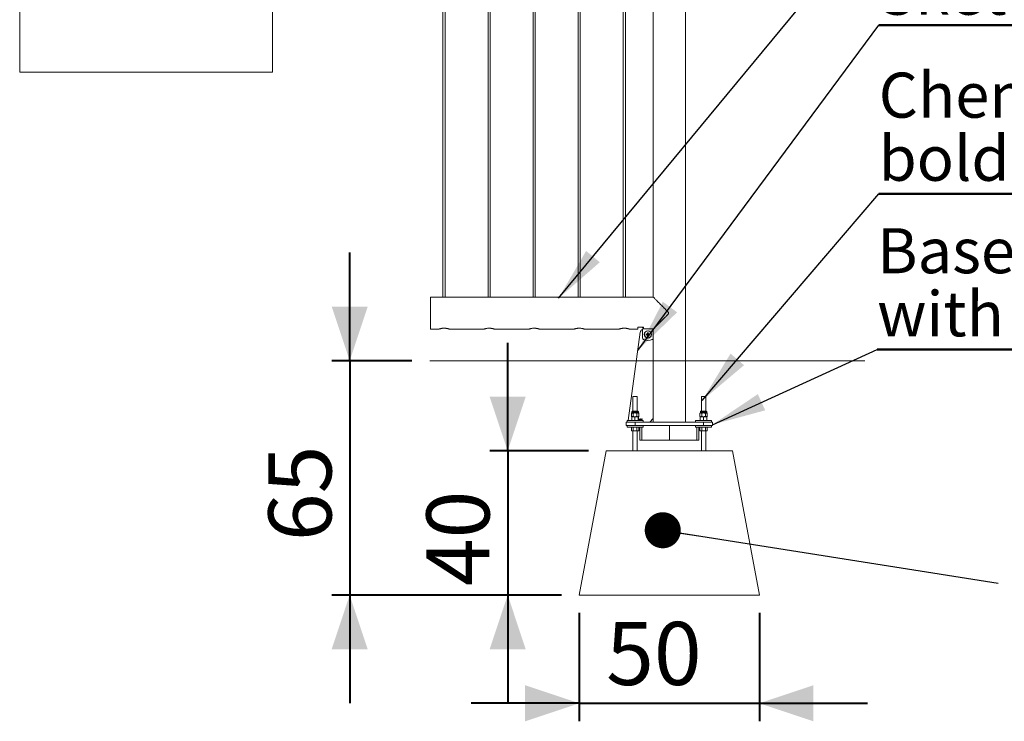
# Model space of a CAD drawing. Units: millimetres. Extents: x 0 to 21, y 0 to 29.7.
# Drawn here: x 11 to 16.5, y 5.8 to 9.7 of the extents above; entities that cross this region are included whole.
import ezdxf

# ---------------------------------------------------------------- set-up
doc = ezdxf.new("R2010")
doc.units = ezdxf.units.MM
doc.layers.add('LE_NORM', color=179, linetype='Continuous', lineweight=40)
doc.styles.add('SLDTEXTSTYLE0', font='TXT', dxfattribs={"width": 0.605})
doc.dimstyles.new('SLDDIMSTYLE2', dxfattribs={"dimtxt": 0.35, "dimasz": 0.3, "dimexe": 0, "dimexo": 0.0625, "dimgap": 0.0875, "dimtad": 1, "dimlfac": 50, "dimrnd": 1e-09, "dimzin": 12, "dimdsep": 46, "dimtxsty": 'SLDTEXTSTYLE0', "dimsah": 1, "dimcen": 0.09, "dimadec": 0, "dimazin": 3, "dimtfac": 1, "dimtmove": 0, "dimatfit": 0, "dimfxl": 0, "dimfrac": 2, "dimtolj": 1, "dimtzin": 12, "dimarcsym": 0})
doc.dimstyles.new('SLDDIMSTYLE3', dxfattribs={"dimtxt": 0, "dimasz": 0.3, "dimexe": 0, "dimexo": 0.0625, "dimgap": 0, "dimtad": 0, "dimtih": 1, "dimtoh": 1, "dimdec": 0, "dimrnd": 1e-09, "dimzin": 0, "dimdsep": 46, "dimtxsty": 'Standard', "dimsah": 1, "dimcen": 0.09, "dimadec": 0, "dimazin": 0, "dimtfac": 0.3, "dimtdec": 0, "dimtofl": 0, "dimtmove": 0, "dimatfit": 3, "dimfxl": 0, "dimfrac": 2, "dimtolj": 1, "dimtzin": 0, "dimarcsym": 0})
doc.dimstyles.new('SLDDIMSTYLE4', dxfattribs={"dimtxt": 0, "dimasz": 0.2, "dimexe": 0, "dimexo": 0.0625, "dimgap": 0, "dimtad": 0, "dimtih": 1, "dimtoh": 1, "dimdec": 0, "dimrnd": 1e-09, "dimzin": 0, "dimdsep": 46, "dimtxsty": 'Standard', "dimblk1": 'DOT', "dimblk2": 'DOT', "dimsah": 1, "dimcen": 0.09, "dimadec": 0, "dimazin": 0, "dimtfac": 0.2, "dimtdec": 0, "dimtofl": 0, "dimtmove": 0, "dimatfit": 3, "dimldrblk": 'DOT', "dimfxl": 0, "dimfrac": 2, "dimtolj": 1, "dimtzin": 0, "dimarcsym": 0})

# ---------------------------------------------------------------- blocks, each defined once
blk = doc.blocks.new('*D16')
at = {"layer": 'LE_NORM'}
for p, q in [((12.8288, 7.7741), (12.8288, 8.3741)), ((13.1743, 7.7741), (12.7298, 7.7741)), ((12.8288, 7.7741), (12.8288, 6.4741)), ((14.0035, 6.4741), (12.7298, 6.4741)), ((12.8288, 6.4741), (12.8288, 5.8741))]:
    blk.add_line(p, q, dxfattribs=at)
for points in [[(12.8288, 7.7741), (12.9288, 8.0741), (12.7288, 8.0741)], [(12.8288, 6.4741), (12.7288, 6.1741), (12.9288, 6.1741)]]:
    blk.add_solid(points, dxfattribs=at)
at = {"layer": 'LE_NORM', "insert": (12.3776, 6.7734, 0.0002), "char_height": 0.35, "attachment_point": 1, "rotation": 90, "style": 'SLDTEXTSTYLE0'}
blk.add_mtext('65', dxfattribs=at)
blk = doc.blocks.new('*D17')
at = {"layer": 'LE_NORM'}
for p, q in [((14.1025, 6.375), (14.1025, 5.775)), ((15.1025, 6.375), (15.1025, 5.775)), ((14.1025, 5.8741), (13.5025, 5.8741)), ((14.1025, 5.8741), (15.1025, 5.8741)), ((15.1025, 5.8741), (15.7025, 5.8741))]:
    blk.add_line(p, q, dxfattribs=at)
for points in [[(14.1025, 5.8741), (13.8025, 5.9741), (13.8025, 5.7741)], [(15.1025, 5.8741), (15.4025, 5.7741), (15.4025, 5.9741)]]:
    blk.add_solid(points, dxfattribs=at)
at = {"layer": 'LE_NORM', "insert": (14.2518, 6.3253, 0.0002), "char_height": 0.35, "attachment_point": 1, "style": 'SLDTEXTSTYLE0'}
blk.add_mtext('50', dxfattribs=at)
blk = doc.blocks.new('*D18')
at = {"layer": 'LE_NORM'}
for p, q in [((13.7056, 7.2741), (13.7056, 7.8741)), ((14.1535, 7.2741), (13.6066, 7.2741)), ((13.7056, 7.2741), (13.7056, 6.4741)), ((14.0035, 6.4741), (13.6066, 6.4741)), ((13.7056, 6.4741), (13.7056, 5.8741))]:
    blk.add_line(p, q, dxfattribs=at)
for points in [[(13.7056, 7.2741), (13.8056, 7.5741), (13.6056, 7.5741)], [(13.7056, 6.4741), (13.6056, 6.1741), (13.8056, 6.1741)]]:
    blk.add_solid(points, dxfattribs=at)
at = {"layer": 'LE_NORM', "insert": (13.2545, 6.5234, 0.0002), "char_height": 0.35, "attachment_point": 1, "rotation": 90, "style": 'SLDTEXTSTYLE0'}
blk.add_mtext('40', dxfattribs=at)
blk = doc.blocks.new('_DOT')
at = {"color": 0, "linetype": 'ByBlock', "lineweight": -2}
blk.add_line((-0.5, 0), (-1, 0), dxfattribs=at)
at = {"color": 0, "linetype": 'ByBlock', "const_width": 0.5}
blk.add_lwpolyline([(-0.25, 0, 1), (0.25, 0, 1)], format="xyb", close=True, dxfattribs=at)
blk = doc.blocks.new('SW_NOTE_13')
at = {"layer": 'LE_NORM', "color": 0}
for p, q in [((0, 0), (3.4457, 0)), ((3.4457, 0), (0, 0)), ((0, 0), (3.4457, 0)), ((3.4457, 0), (0, 0)), ((0, 0), (3.4457, 0)), ((3.4457, 0), (0, 0))]:
    blk.add_line(p, q, dxfattribs=at)
at = {"layer": 'LE_NORM', "color": 0, "char_height": 0.25, "attachment_point": 1, "style": 'SLDTEXTSTYLE0'}
for s, insert in [('Base plate 10mm, stainless', (0.0004, 0.6725)), ('with flat 40x8, stainless', (0.0004, 0.3225))]:
    blk.add_mtext(s, dxfattribs=dict(at, insert=insert))
blk = doc.blocks.new('SW_NOTE_14')
at = {"layer": 'LE_NORM', "color": 0}
for p, q in [((0, 0), (2.5678, 0)), ((2.5678, 0), (0, 0)), ((0, 0), (2.5678, 0)), ((2.5678, 0), (0, 0)), ((0, 0), (2.5678, 0)), ((2.5678, 0), (0, 0))]:
    blk.add_line(p, q, dxfattribs=at)
at = {"layer": 'LE_NORM', "color": 0, "char_height": 0.25, "attachment_point": 1, "style": 'SLDTEXTSTYLE0'}
for s, insert in [('Chemical foundation', (0.0002, 0.6723)), ('bold M12 (4x)', (0.0002, 0.3223))]:
    blk.add_mtext(s, dxfattribs=dict(at, insert=insert))
blk = doc.blocks.new('SW_NOTE_15')
at = {"layer": 'LE_NORM', "color": 0}
for p, q in [((0, 0), (3.5085, 0)), ((3.5085, 0), (0, 0)), ((0, 0), (3.5085, 0)), ((3.5085, 0), (0, 0)), ((0, 0), (3.5085, 0)), ((3.5085, 0), (0, 0))]:
    blk.add_line(p, q, dxfattribs=at)
at = {"layer": 'LE_NORM', "color": 0, "insert": (0.0002, 0.3081), "char_height": 0.25, "attachment_point": 1, "style": 'SLDTEXTSTYLE0'}
blk.add_mtext('Sketch plate 8mm, stainless', dxfattribs=at)

msp = doc.modelspace()

# ---------------------------------------------------------------- linework, layer by layer
at = {"color": 7, "linetype": 'Continuous', "lineweight": 15}
for p, q in [((14.69145, 7.43408), (14.69145, 15.77408)), ((13.34655, 15.59608), (13.34655, 8.12607)), ((13.35855, 8.12609), (13.35855, 15.59608)), ((13.59655, 15.59608), (13.59655, 8.12607)), ((13.60855, 8.12609), (13.60855, 15.59608)), ((13.84655, 15.59608), (13.84655, 8.12607)), ((13.85855, 8.12609), (13.85855, 15.59608)), ((14.09655, 15.59608), (14.09655, 8.12607)), ((14.10855, 8.12609), (14.10855, 15.59608)), ((14.34655, 15.59608), (14.34655, 8.12607)), ((14.35855, 8.12609), (14.35855, 15.59608)), ((14.51365, 15.59518), (14.51365, 8.12698)), ((13.33862, 8.12698), (13.27776, 8.12698)), ((13.58862, 8.12698), (13.36663, 8.12698)), ((13.83862, 8.12698), (13.61663, 8.12698)), ((14.08862, 8.12698), (13.86663, 8.12698)), ((14.33862, 8.12698), (14.11663, 8.12698)), ((14.51365, 8.12698), (14.36663, 8.12698)), ((13.27776, 7.94918), (13.32264, 7.94918)), ((13.35594, 7.9543), (13.3525, 7.9544)), ((13.38244, 7.94918), (13.57264, 7.94918)), ((13.60594, 7.9543), (13.6025, 7.9544)), ((13.63244, 7.94918), (13.82264, 7.94918)), ((13.85594, 7.9543), (13.8525, 7.9544)), ((13.88244, 7.94918), (14.07264, 7.94918)), ((14.10594, 7.9543), (14.1025, 7.9544)), ((14.13244, 7.94918), (14.32264, 7.94918)), ((14.35594, 7.9543), (14.3525, 7.9544)), ((14.44129, 7.93198), (14.37473, 7.44208)), ((14.38244, 7.94918), (14.42855, 7.94918)), ((14.42855, 7.94918), (14.42855, 7.95905)), ((14.43155, 7.96067), (14.45555, 7.96067)), ((14.45255, 7.96067), (14.45255, 7.95857)), ((14.45255, 7.95857), (14.45255, 7.95822)), ((14.45255, 7.95822), (14.45855, 7.95822)), ((14.45355, 7.95018), (14.45355, 7.90076)), ((14.51355, 7.95018), (14.45355, 7.95018)), ((14.45855, 7.95905), (14.45855, 7.95014)), ((14.48139, 7.92937), (14.48139, 7.92428)), ((14.48571, 7.92441), (14.48139, 7.92441)), ((14.48139, 7.92428), (14.48139, 7.92338)), ((14.48571, 7.92428), (14.48571, 7.92937)), ((14.48571, 7.92338), (14.48571, 7.92428)), ((14.51355, 7.90076), (14.51355, 7.95018)), ((14.51355, 7.95014), (14.5145, 7.95014)), ((14.51365, 7.95014), (14.51365, 7.94728)), ((14.51365, 7.45408), (14.51365, 7.94728)), ((14.47945, 7.92234), (14.47436, 7.92234)), ((14.47436, 7.91802), (14.47945, 7.91802)), ((14.47932, 7.92234), (14.47932, 7.91802)), ((14.48035, 7.92234), (14.47945, 7.92234)), ((14.47945, 7.91802), (14.48035, 7.91802)), ((14.48139, 7.91698), (14.48139, 7.91608)), ((14.48139, 7.91608), (14.48139, 7.91099)), ((14.48139, 7.91596), (14.48571, 7.91596)), ((14.48571, 7.91608), (14.48571, 7.91698)), ((14.48571, 7.91099), (14.48571, 7.91608)), ((14.48765, 7.92234), (14.48675, 7.92234)), ((14.48675, 7.91802), (14.48765, 7.91802)), ((14.49274, 7.92234), (14.48765, 7.92234)), ((14.48765, 7.91802), (14.49274, 7.91802)), ((14.48777, 7.91802), (14.48777, 7.92234)), ((14.40055, 7.57508), (14.40055, 7.49348)), ((14.40055, 7.57508), (14.42455, 7.57508)), ((14.42455, 7.49348), (14.42455, 7.57508)), ((14.78055, 7.57508), (14.78055, 7.49348)), ((14.78055, 7.57508), (14.80455, 7.57508)), ((14.80455, 7.49348), (14.80455, 7.57508)), ((14.39455, 7.49046), (14.39455, 7.48442)), ((14.39757, 7.49348), (14.42753, 7.49348)), ((14.43055, 7.48442), (14.43055, 7.49046)), ((14.77455, 7.49046), (14.77455, 7.48442)), ((14.77757, 7.49348), (14.80753, 7.49348)), ((14.81055, 7.48442), (14.81055, 7.49046)), ((14.36255, 7.41408), (14.36255, 7.43408)), ((14.36255, 7.43408), (14.41255, 7.43408)), ((14.36855, 7.44208), (14.36855, 7.43408)), ((14.36855, 7.44208), (14.45655, 7.44208)), ((14.39455, 7.48442), (14.39176, 7.48282)), ((14.39176, 7.46529), (14.39176, 7.48282)), ((14.39176, 7.46529), (14.39455, 7.46368)), ((14.394, 7.44328), (14.394, 7.46208)), ((14.4027, 7.44328), (14.394, 7.44328)), ((14.39696, 7.48442), (14.39455, 7.48442)), ((14.39455, 7.46368), (14.39696, 7.46368)), ((14.39457, 7.46368), (14.39455, 7.46368)), ((14.39455, 7.44328), (14.39455, 7.44208)), ((14.41255, 7.48442), (14.39696, 7.48442)), ((14.39696, 7.46368), (14.41255, 7.46368)), ((14.39696, 7.46368), (14.4027, 7.46368)), ((14.40215, 7.46529), (14.40215, 7.48282)), ((14.4027, 7.46368), (14.42067, 7.46368)), ((14.4114, 7.44328), (14.4027, 7.44328)), ((14.4114, 7.44328), (14.4114, 7.46208)), ((14.4114, 7.44328), (14.42067, 7.44328)), ((14.42813, 7.48442), (14.41255, 7.48442)), ((14.41255, 7.46368), (14.42813, 7.46368)), ((14.41255, 7.43408), (14.41255, 7.41408)), ((14.41255, 7.43408), (14.79255, 7.43408)), ((14.42067, 7.46368), (14.43052, 7.46368)), ((14.42067, 7.44328), (14.42995, 7.44328)), ((14.42294, 7.46529), (14.42294, 7.48282)), ((14.43055, 7.48442), (14.42813, 7.48442)), ((14.42813, 7.46368), (14.43055, 7.46368)), ((14.42995, 7.44328), (14.42995, 7.46208)), ((14.42995, 7.44328), (14.43052, 7.44328)), ((14.43052, 7.44328), (14.43109, 7.44328)), ((14.43333, 7.48282), (14.43055, 7.48442)), ((14.43055, 7.46368), (14.43333, 7.46529)), ((14.43055, 7.44208), (14.43055, 7.44328)), ((14.43109, 7.44328), (14.43109, 7.46208)), ((14.43333, 7.46529), (14.43333, 7.48282)), ((14.43539, 7.44839), (14.43539, 7.44921)), ((14.43684, 7.44394), (14.43684, 7.44948)), ((14.43757, 7.44394), (14.43684, 7.44394)), ((14.4371, 7.45103), (14.43757, 7.45103)), ((14.43757, 7.45103), (14.43757, 7.44394)), ((14.43912, 7.44648), (14.44161, 7.45103)), ((14.43912, 7.44566), (14.43912, 7.44648)), ((14.44157, 7.44566), (14.43912, 7.44566)), ((14.44157, 7.44965), (14.43983, 7.44648)), ((14.43983, 7.44648), (14.44157, 7.44648)), ((14.44157, 7.44648), (14.44157, 7.44965)), ((14.44157, 7.44394), (14.44157, 7.44566)), ((14.4423, 7.44394), (14.44157, 7.44394)), ((14.44161, 7.45103), (14.4423, 7.45103)), ((14.4423, 7.45103), (14.4423, 7.44648)), ((14.4423, 7.44648), (14.44312, 7.44648)), ((14.44312, 7.44566), (14.4423, 7.44566)), ((14.4423, 7.44566), (14.4423, 7.44394)), ((14.44312, 7.44648), (14.44312, 7.44566)), ((14.44384, 7.44585), (14.44457, 7.44594)), ((14.44466, 7.44921), (14.44393, 7.4493)), ((14.44521, 7.44729), (14.4453, 7.44812)), ((14.4453, 7.44812), (14.44541, 7.44811)), ((14.45193, 7.4493), (14.45121, 7.44921)), ((14.45655, 7.43408), (14.45655, 7.44208)), ((14.49365, 7.43408), (14.51365, 7.45408)), ((14.51365, 7.45408), (14.51365, 7.43408)), ((14.74855, 7.44208), (14.74855, 7.43408)), ((14.74855, 7.44208), (14.83655, 7.44208)), ((14.77455, 7.48442), (14.77176, 7.48282)), ((14.77176, 7.46529), (14.77176, 7.48282)), ((14.77176, 7.46529), (14.77455, 7.46368)), ((14.774, 7.44328), (14.774, 7.46208)), ((14.7827, 7.44328), (14.774, 7.44328)), ((14.77696, 7.48442), (14.77455, 7.48442)), ((14.77455, 7.46368), (14.77696, 7.46368)), ((14.77457, 7.46368), (14.77455, 7.46368)), ((14.77455, 7.44328), (14.77455, 7.44208)), ((14.79255, 7.48442), (14.77696, 7.48442)), ((14.77696, 7.46368), (14.79255, 7.46368)), ((14.77696, 7.46368), (14.7827, 7.46368)), ((14.78215, 7.46529), (14.78215, 7.48282)), ((14.7827, 7.46368), (14.80067, 7.46368)), ((14.7914, 7.44328), (14.7827, 7.44328)), ((14.7914, 7.44328), (14.7914, 7.46208)), ((14.7914, 7.44328), (14.80067, 7.44328)), ((14.80813, 7.48442), (14.79255, 7.48442)), ((14.79255, 7.46368), (14.80813, 7.46368)), ((14.79255, 7.41408), (14.79255, 7.43408)), ((14.79255, 7.43408), (14.84255, 7.43408)), ((14.80067, 7.46368), (14.81052, 7.46368)), ((14.80067, 7.44328), (14.80995, 7.44328)), ((14.80294, 7.46529), (14.80294, 7.48282)), ((14.81055, 7.48442), (14.80813, 7.48442)), ((14.80813, 7.46368), (14.81055, 7.46368)), ((14.80995, 7.44328), (14.80995, 7.46208)), ((14.80995, 7.44328), (14.81052, 7.44328)), ((14.81052, 7.44328), (14.81109, 7.44328)), ((14.81333, 7.48282), (14.81055, 7.48442)), ((14.81055, 7.46368), (14.81333, 7.46529)), ((14.81055, 7.44208), (14.81055, 7.44328)), ((14.81109, 7.44328), (14.81109, 7.46208)), ((14.81333, 7.46529), (14.81333, 7.48282)), ((14.83655, 7.43408), (14.83655, 7.44208)), ((14.84255, 7.43408), (14.84255, 7.41408)), ((14.41255, 7.41408), (14.36255, 7.41408)), ((14.36855, 7.41408), (14.36855, 7.40608)), ((14.36855, 7.40608), (14.45655, 7.40608)), ((14.39696, 7.40488), (14.39176, 7.40488)), ((14.39176, 7.40488), (14.39176, 7.38609)), ((14.39176, 7.38609), (14.39455, 7.38448)), ((14.39455, 7.40608), (14.39455, 7.40488)), ((14.39696, 7.38448), (14.39455, 7.38448)), ((14.40215, 7.40488), (14.39696, 7.40488)), ((14.41255, 7.38448), (14.39696, 7.38448)), ((14.40055, 7.38448), (14.40055, 7.27408)), ((14.41255, 7.40488), (14.40215, 7.40488)), ((14.40215, 7.40488), (14.40215, 7.38609)), ((14.41255, 7.41408), (14.79255, 7.41408)), ((14.42294, 7.40488), (14.41255, 7.40488)), ((14.42813, 7.38448), (14.41255, 7.38448)), ((14.42813, 7.40488), (14.42294, 7.40488)), ((14.42294, 7.40488), (14.42294, 7.38609)), ((14.42455, 7.27408), (14.42455, 7.38448)), ((14.43333, 7.40488), (14.42813, 7.40488)), ((14.43055, 7.38448), (14.42813, 7.38448)), ((14.43055, 7.40488), (14.43055, 7.40608)), ((14.43055, 7.38448), (14.43333, 7.38609)), ((14.43333, 7.40488), (14.43333, 7.38609)), ((14.43838, 7.40608), (14.43838, 7.33408)), ((14.44969, 7.33408), (14.44969, 7.40608)), ((14.45655, 7.40608), (14.45655, 7.41408)), ((14.60337, 7.33408), (14.60337, 7.41408)), ((14.74855, 7.41408), (14.74855, 7.40608)), ((14.74855, 7.40608), (14.83655, 7.40608)), ((14.7547, 7.33408), (14.7547, 7.40608)), ((14.76601, 7.40608), (14.76601, 7.33408)), ((14.77696, 7.40488), (14.77176, 7.40488)), ((14.77176, 7.40488), (14.77176, 7.38609)), ((14.77176, 7.38609), (14.77455, 7.38448)), ((14.77455, 7.40608), (14.77455, 7.40488)), ((14.77696, 7.38448), (14.77455, 7.38448)), ((14.78215, 7.40488), (14.77696, 7.40488)), ((14.79255, 7.38448), (14.77696, 7.38448)), ((14.78055, 7.38448), (14.78055, 7.27408)), ((14.79255, 7.40488), (14.78215, 7.40488)), ((14.78215, 7.40488), (14.78215, 7.38609)), ((14.84255, 7.41408), (14.79255, 7.41408)), ((14.80294, 7.40488), (14.79255, 7.40488)), ((14.80813, 7.38448), (14.79255, 7.38448)), ((14.80294, 7.40488), (14.80294, 7.38609)), ((14.80813, 7.40488), (14.80294, 7.40488)), ((14.80455, 7.27408), (14.80455, 7.38448)), ((14.81333, 7.40488), (14.80813, 7.40488)), ((14.81055, 7.38448), (14.80813, 7.38448)), ((14.81055, 7.40488), (14.81055, 7.40608)), ((14.81055, 7.38448), (14.81333, 7.38609)), ((14.81333, 7.40488), (14.81333, 7.38609)), ((14.83655, 7.40608), (14.83655, 7.41408)), ((14.43838, 7.33408), (14.44969, 7.33408)), ((14.44969, 7.33408), (14.60337, 7.33408)), ((14.60337, 7.33408), (14.7547, 7.33408)), ((14.76601, 7.33408), (14.7547, 7.33408)), ((14.10255, 6.47408), (14.25255, 7.27408)), ((14.25255, 7.27408), (14.95255, 7.27408)), ((15.10255, 6.47408), (14.95255, 7.27408)), ((14.10255, 6.47408), (15.10255, 6.47408))]:
    msp.add_line(p, q, dxfattribs=at)
at = {"color": 7, "linetype": 'Continuous', "lineweight": 0}
for p, q in [((10.99753, 9.37438), (10.99753, 14.69508)), ((12.40048, 9.37438), (12.40048, 14.69508)), ((10.99753, 9.37438), (12.40048, 9.37438)), ((13.27776, 8.12698), (13.27776, 7.94918))]:
    msp.add_line(p, q, dxfattribs=at)
at = {"color": 8, "linetype": 'Continuous', "lineweight": 15}
for p, q in [((14.45855, 7.95857), (14.45255, 7.95857)), ((14.39455, 7.49046), (14.43055, 7.49046)), ((14.77455, 7.49046), (14.81055, 7.49046))]:
    msp.add_line(p, q, dxfattribs=at)
at = {"color": 7, "linetype": 'Continuous', "lineweight": 15, "flags": 128}
msp.add_lwpolyline([(14.51365, 7.94728), (14.51361, 7.94767), (14.51355, 7.94791)], dxfattribs=at)
at = {"color": 7, "linetype": 'Continuous', "lineweight": 15}
for radius in [0.02, 0.01928]:
    msp.add_circle((14.48355, 7.92018), radius, dxfattribs=at)
for centre, radius, start, end in [((14.46111, 7.92928), 0.02, 112.22802, 172.26451), ((14.48355, 7.92018), 0.00463, 117.78415, 152.21585), ((14.48355, 7.92018), 0.00386, 124.01054, 145.97633), ((14.48355, 7.85889), 0.07051, 88.24459, 91.75541), ((14.48355, 7.92018), 0.00386, 55.98751, 124.01249), ((14.48355, 7.92018), 0.00463, 27.78415, 62.21585), ((14.48354, 7.92018), 0.00387, 34.03406, 55.9528), ((14.46355, 7.90076), 0.01, 180.0011, 244.23002), ((14.48355, 7.94218), 0.056, 244.22779, 295.77221), ((14.545, 7.92018), 0.07068, 178.24873, 181.75127), ((14.48355, 7.92018), 0.00463, 207.78415, 242.21585), ((14.48355, 7.92018), 0.00386, 145.99907, 214.00093), ((14.48355, 7.92018), 0.00386, 214.02367, 235.98946), ((14.48355, 7.92018), 0.00386, 235.98751, 304.01249), ((14.48355, 7.98148), 0.07051, 268.24459, 271.75541), ((14.48354, 7.92019), 0.00387, 304.0472, 325.96594), ((14.48355, 7.92018), 0.00463, 297.78415, 332.21585), ((14.48355, 7.92018), 0.00386, 325.97594, 34.02406), ((14.42209, 7.92018), 0.07068, 358.24873, 1.75127), ((14.50355, 7.90076), 0.01, 295.76741, 0.00582), ((14.39757, 7.49046), 0.00302, 89.99427, 179.99669), ((14.42753, 7.49046), 0.00302, 0.00331, 90.00573), ((14.77757, 7.49046), 0.00302, 90.00971, 179.98124), ((14.80753, 7.49046), 0.00302, 0.01876, 89.99029)]:
    msp.add_arc(centre, radius, start, end, dxfattribs=at)
for points, knots in [([(13.33862, 8.12696), (13.33859, 8.12696), (13.3381, 8.12704), (13.34106, 8.12658), (13.34248, 8.12643), (13.34672, 8.12601), (13.35088, 8.12584), (13.35553, 8.12587), (13.3595, 8.12609), (13.36348, 8.12654), (13.36458, 8.12666), (13.36693, 8.12703), (13.36663, 8.12698), (13.36663, 8.12698)], [0, 0, 0, 0, 0.0032183, 0.0487813, 0.1443181, 0.2804817, 0.4414331, 0.6071922, 0.7602424, 0.885866, 0.9693238, 0.999267, 1, 1, 1, 1]), ([(13.58862, 8.12696), (13.58859, 8.12696), (13.5881, 8.12704), (13.59106, 8.12658), (13.59248, 8.12643), (13.59672, 8.12601), (13.60088, 8.12584), (13.60553, 8.12587), (13.6095, 8.12609), (13.61348, 8.12654), (13.61458, 8.12666), (13.61693, 8.12703), (13.61663, 8.12698), (13.61663, 8.12698)], [0, 0, 0, 0, 0.0032183, 0.0487813, 0.1443181, 0.2804817, 0.4414331, 0.6071922, 0.7602424, 0.885866, 0.9693238, 0.999267, 1, 1, 1, 1]), ([(13.83862, 8.12696), (13.83859, 8.12696), (13.8381, 8.12704), (13.84106, 8.12658), (13.84248, 8.12643), (13.84672, 8.12601), (13.85088, 8.12584), (13.85553, 8.12587), (13.8595, 8.12609), (13.86348, 8.12654), (13.86458, 8.12666), (13.86693, 8.12703), (13.86663, 8.12698), (13.86663, 8.12698)], [0, 0, 0, 0, 0.0032183, 0.0487813, 0.1443181, 0.2804817, 0.4414331, 0.6071922, 0.7602424, 0.885866, 0.9693238, 0.999267, 1, 1, 1, 1]), ([(14.08862, 8.12696), (14.08859, 8.12696), (14.0881, 8.12704), (14.09106, 8.12658), (14.09248, 8.12643), (14.09672, 8.12601), (14.10088, 8.12584), (14.10553, 8.12587), (14.1095, 8.12609), (14.11348, 8.12654), (14.11458, 8.12666), (14.11693, 8.12703), (14.11663, 8.12698), (14.11663, 8.12698)], [0, 0, 0, 0, 0.0032183, 0.0487813, 0.1443181, 0.2804817, 0.4414331, 0.6071922, 0.7602424, 0.885866, 0.9693238, 0.999267, 1, 1, 1, 1]), ([(14.33862, 8.12696), (14.33859, 8.12696), (14.3381, 8.12704), (14.34106, 8.12658), (14.34248, 8.12643), (14.34672, 8.12601), (14.35088, 8.12584), (14.35553, 8.12587), (14.3595, 8.12609), (14.36348, 8.12654), (14.36458, 8.12666), (14.36693, 8.12703), (14.36663, 8.12698), (14.36663, 8.12698)], [0, 0, 0, 0, 0.0032183, 0.0487813, 0.1443181, 0.2804817, 0.4414331, 0.6071922, 0.7602424, 0.885866, 0.9693238, 0.999267, 1, 1, 1, 1]), ([(14.5145, 7.95014), (14.5147, 7.95034), (14.51572, 7.95136), (14.51794, 7.95359), (14.52208, 7.95772), (14.52798, 7.96364), (14.53462, 7.97029), (14.54121, 7.97689), (14.54738, 7.98308), (14.55392, 7.98964), (14.56098, 7.99673), (14.56848, 8.00427), (14.57719, 8.01307), (14.58538, 8.02141), (14.5917, 8.02801), (14.59523, 8.03205), (14.59714, 8.03451), (14.59816, 8.0366), (14.59842, 8.0383), (14.59785, 8.04066), (14.59478, 8.0448), (14.58965, 8.05031), (14.58234, 8.05787), (14.57413, 8.06619), (14.56509, 8.0753), (14.55619, 8.08424), (14.54701, 8.09346), (14.53926, 8.10123), (14.53297, 8.10754), (14.52801, 8.1125), (14.52303, 8.11748), (14.51861, 8.12192), (14.51564, 8.12489), (14.51424, 8.12629), (14.51373, 8.1268), (14.51371, 8.12682)], [0, 0, 0, 0, 0.0033964, 0.0177594, 0.0385119, 0.0750468, 0.1201892, 0.1535713, 0.1892423, 0.227342, 0.2670228, 0.3117448, 0.3576842, 0.4186525, 0.4549104, 0.4696262, 0.4844473, 0.4928931, 0.4977543, 0.5051898, 0.5219934, 0.5598692, 0.5977763, 0.6507397, 0.7030293, 0.7549915, 0.8052816, 0.8624465, 0.8893311, 0.9144616, 0.948305, 0.9756769, 0.9912046, 0.9997329, 1, 1, 1, 1]), ([(13.32264, 7.94922), (13.32265, 7.94922), (13.32292, 7.94931), (13.3237, 7.94957), (13.32523, 7.95006), (13.32746, 7.95073), (13.33039, 7.95153), (13.33396, 7.95239), (13.33815, 7.95321), (13.34272, 7.95386), (13.34759, 7.95431), (13.35086, 7.95437), (13.35255, 7.9544)], [0, 0, 0, 0, 0.0002647, 0.0285675, 0.0808382, 0.1580971, 0.2578106, 0.379699, 0.5197642, 0.677792, 0.8341718, 1, 1, 1, 1]), ([(13.35255, 7.9544), (13.35415, 7.95437), (13.35736, 7.95432), (13.36203, 7.9539), (13.36647, 7.95328), (13.37052, 7.95252), (13.37421, 7.95166), (13.37716, 7.95087), (13.37996, 7.95002), (13.38082, 7.94976), (13.38271, 7.94913), (13.38244, 7.94922), (13.38244, 7.94922)], [0, 0, 0, 0, 0.157552, 0.3156172, 0.4610211, 0.5986189, 0.7219985, 0.8292121, 0.9130437, 0.9720479, 0.9996365, 1, 1, 1, 1]), ([(13.57264, 7.94922), (13.57265, 7.94922), (13.57292, 7.94931), (13.5737, 7.94957), (13.57523, 7.95006), (13.57746, 7.95073), (13.58039, 7.95153), (13.58396, 7.95239), (13.58815, 7.95321), (13.59272, 7.95386), (13.59759, 7.95431), (13.60086, 7.95437), (13.60255, 7.9544)], [0, 0, 0, 0, 0.0002647, 0.0285675, 0.0808382, 0.1580971, 0.2578106, 0.379699, 0.5197642, 0.677792, 0.8341718, 1, 1, 1, 1]), ([(13.60255, 7.9544), (13.60415, 7.95437), (13.60736, 7.95432), (13.61203, 7.9539), (13.61647, 7.95328), (13.62052, 7.95252), (13.62421, 7.95166), (13.62716, 7.95087), (13.62996, 7.95002), (13.63082, 7.94976), (13.63271, 7.94913), (13.63244, 7.94922), (13.63244, 7.94922)], [0, 0, 0, 0, 0.157552, 0.3156172, 0.4610211, 0.5986189, 0.7219985, 0.8292121, 0.9130437, 0.9720479, 0.9996365, 1, 1, 1, 1]), ([(13.82264, 7.94922), (13.82265, 7.94922), (13.82292, 7.94931), (13.8237, 7.94957), (13.82523, 7.95006), (13.82746, 7.95073), (13.83039, 7.95153), (13.83396, 7.95239), (13.83815, 7.95321), (13.84272, 7.95386), (13.84759, 7.95431), (13.85086, 7.95437), (13.85255, 7.9544)], [0, 0, 0, 0, 0.0002647, 0.0285675, 0.0808382, 0.1580971, 0.2578106, 0.379699, 0.5197642, 0.677792, 0.8341718, 1, 1, 1, 1]), ([(13.85255, 7.9544), (13.85415, 7.95437), (13.85736, 7.95432), (13.86203, 7.9539), (13.86647, 7.95328), (13.87052, 7.95252), (13.87421, 7.95166), (13.87716, 7.95087), (13.87996, 7.95002), (13.88082, 7.94976), (13.88271, 7.94913), (13.88244, 7.94922), (13.88244, 7.94922)], [0, 0, 0, 0, 0.157552, 0.3156172, 0.4610211, 0.5986189, 0.7219985, 0.8292121, 0.9130437, 0.9720479, 0.9996365, 1, 1, 1, 1]), ([(14.07264, 7.94922), (14.07265, 7.94922), (14.07292, 7.94931), (14.0737, 7.94957), (14.07523, 7.95006), (14.07746, 7.95073), (14.08039, 7.95153), (14.08396, 7.95239), (14.08815, 7.95321), (14.09272, 7.95386), (14.09759, 7.95431), (14.10086, 7.95437), (14.10255, 7.9544)], [0, 0, 0, 0, 0.0002647, 0.0285675, 0.0808382, 0.1580971, 0.2578106, 0.379699, 0.5197642, 0.677792, 0.8341718, 1, 1, 1, 1]), ([(14.10255, 7.9544), (14.10415, 7.95437), (14.10736, 7.95432), (14.11203, 7.9539), (14.11647, 7.95328), (14.12052, 7.95252), (14.12421, 7.95166), (14.12716, 7.95087), (14.12996, 7.95002), (14.13082, 7.94976), (14.13271, 7.94913), (14.13244, 7.94922), (14.13244, 7.94922)], [0, 0, 0, 0, 0.157552, 0.3156172, 0.4610211, 0.5986189, 0.7219985, 0.8292121, 0.9130437, 0.9720479, 0.9996365, 1, 1, 1, 1]), ([(14.32264, 7.94922), (14.32265, 7.94922), (14.32292, 7.94931), (14.3237, 7.94957), (14.32523, 7.95006), (14.32746, 7.95073), (14.33039, 7.95153), (14.33396, 7.95239), (14.33815, 7.95321), (14.34272, 7.95386), (14.34759, 7.95431), (14.35086, 7.95437), (14.35255, 7.9544)], [0, 0, 0, 0, 0.0002647, 0.0285675, 0.0808382, 0.1580971, 0.2578106, 0.379699, 0.5197642, 0.677792, 0.8341718, 1, 1, 1, 1]), ([(14.35255, 7.9544), (14.35415, 7.95437), (14.35736, 7.95432), (14.36203, 7.9539), (14.36647, 7.95328), (14.37052, 7.95252), (14.37421, 7.95166), (14.37716, 7.95087), (14.37996, 7.95002), (14.38082, 7.94976), (14.38271, 7.94913), (14.38244, 7.94922), (14.38244, 7.94922)], [0, 0, 0, 0, 0.157552, 0.3156172, 0.4610211, 0.5986189, 0.7219985, 0.8292121, 0.9130437, 0.9720479, 0.9996365, 1, 1, 1, 1]), ([(14.42855, 7.95905), (14.42858, 7.9592), (14.42865, 7.95961), (14.42924, 7.96012), (14.43007, 7.96049), (14.43089, 7.96065), (14.43138, 7.96066), (14.43155, 7.96067)], [0, 0, 0, 0, 0.1251727, 0.3323447, 0.5938048, 0.8682225, 1, 1, 1, 1]), ([(14.45555, 7.96067), (14.45585, 7.96065), (14.45642, 7.96062), (14.45723, 7.9604), (14.45789, 7.96007), (14.45841, 7.95964), (14.4585, 7.95923), (14.45855, 7.95905)], [0, 0, 0, 0, 0.2454684, 0.4697989, 0.6705363, 0.8497095, 1, 1, 1, 1]), ([(14.39696, 7.48442), (14.39683, 7.48442), (14.39589, 7.48441), (14.39406, 7.48403), (14.39255, 7.48323), (14.39176, 7.48282)], [0, 0, 0, 0, 0.06732069, 0.51604219, 1, 1, 1, 1]), ([(14.39696, 7.46368), (14.39683, 7.46369), (14.39589, 7.4637), (14.39406, 7.46408), (14.39255, 7.46488), (14.39176, 7.46529)], [0, 0, 0, 0, 0.0673207, 0.5160422, 1, 1, 1, 1]), ([(14.394, 7.46208), (14.39473, 7.46232), (14.39754, 7.46325), (14.40051, 7.4635), (14.4027, 7.46368)], [0, 0, 0, 0, 0.2595417, 1, 1, 1, 1]), ([(14.394, 7.46208), (14.39405, 7.46248), (14.39412, 7.46307), (14.39447, 7.46354), (14.39457, 7.46368)], [0, 0, 0, 0, 0.6938319, 1, 1, 1, 1]), ([(14.40215, 7.48282), (14.40132, 7.48326), (14.3997, 7.48414), (14.39786, 7.48433), (14.39696, 7.48442)], [0, 0, 0, 0, 0.510346, 1, 1, 1, 1]), ([(14.40215, 7.46529), (14.40132, 7.46484), (14.3997, 7.46396), (14.39786, 7.46378), (14.39696, 7.46368)], [0, 0, 0, 0, 0.510346, 1, 1, 1, 1]), ([(14.41255, 7.48442), (14.4116, 7.4844), (14.40808, 7.48431), (14.40466, 7.48345), (14.40215, 7.48282)], [0, 0, 0, 0, 0.2686333, 1, 1, 1, 1]), ([(14.41255, 7.46368), (14.4116, 7.46371), (14.40808, 7.4638), (14.40466, 7.46466), (14.40215, 7.46529)], [0, 0, 0, 0, 0.2686333, 1, 1, 1, 1]), ([(14.4027, 7.46368), (14.40349, 7.46366), (14.40646, 7.46357), (14.40931, 7.46271), (14.4114, 7.46208)], [0, 0, 0, 0, 0.2671771, 1, 1, 1, 1]), ([(14.42067, 7.46368), (14.42045, 7.46368), (14.41879, 7.46367), (14.41564, 7.46331), (14.41282, 7.46249), (14.4114, 7.46208)], [0, 0, 0, 0, 0.0698448, 0.5294448, 1, 1, 1, 1]), ([(14.42294, 7.48282), (14.42207, 7.48306), (14.41868, 7.484), (14.41516, 7.48424), (14.41255, 7.48442)], [0, 0, 0, 0, 0.25753851, 1, 1, 1, 1]), ([(14.42294, 7.46529), (14.42207, 7.46505), (14.41868, 7.46411), (14.41516, 7.46386), (14.41255, 7.46368)], [0, 0, 0, 0, 0.2575385, 1, 1, 1, 1]), ([(14.42995, 7.46208), (14.42844, 7.46253), (14.42542, 7.46343), (14.42226, 7.4636), (14.42067, 7.46368)], [0, 0, 0, 0, 0.4968154, 1, 1, 1, 1]), ([(14.42813, 7.48442), (14.42801, 7.48442), (14.42707, 7.48441), (14.42524, 7.48403), (14.42372, 7.48323), (14.42294, 7.48282)], [0, 0, 0, 0, 0.067234, 0.5160414, 1, 1, 1, 1]), ([(14.42813, 7.46368), (14.42801, 7.46369), (14.42707, 7.4637), (14.42524, 7.46408), (14.42372, 7.46488), (14.42294, 7.46529)], [0, 0, 0, 0, 0.06723398, 0.5160414, 1, 1, 1, 1]), ([(14.43333, 7.48282), (14.4325, 7.48326), (14.43087, 7.48414), (14.42903, 7.48433), (14.42813, 7.48442)], [0, 0, 0, 0, 0.5103022, 1, 1, 1, 1]), ([(14.43333, 7.46529), (14.4325, 7.46484), (14.43087, 7.46396), (14.42903, 7.46378), (14.42813, 7.46368)], [0, 0, 0, 0, 0.5103022, 1, 1, 1, 1]), ([(14.43052, 7.46368), (14.43051, 7.46368), (14.43031, 7.46364), (14.43016, 7.46293), (14.43003, 7.46242), (14.42995, 7.46208)], [0, 0, 0, 0, 0.0240947, 0.3383552, 1, 1, 1, 1]), ([(14.43109, 7.46208), (14.43104, 7.46248), (14.43097, 7.46307), (14.43062, 7.46354), (14.43052, 7.46368)], [0, 0, 0, 0, 0.6939375, 1, 1, 1, 1]), ([(14.43232, 7.4503), (14.43218, 7.45027), (14.4319, 7.45022), (14.43152, 7.44978), (14.43121, 7.44884), (14.43121, 7.448), (14.43121, 7.44744)], [0, 0, 0, 0, 0.1239736, 0.2489398, 0.4982733, 1, 1, 1, 1]), ([(14.43121, 7.44744), (14.43121, 7.44687), (14.43121, 7.44602), (14.43153, 7.44507), (14.43193, 7.44464), (14.43222, 7.4446), (14.43236, 7.44457)], [0, 0, 0, 0, 0.5018035, 0.7509567, 0.8758696, 1, 1, 1, 1]), ([(14.43348, 7.44744), (14.43348, 7.44801), (14.43347, 7.44886), (14.43316, 7.44981), (14.43274, 7.45024), (14.43246, 7.45028), (14.43232, 7.4503)], [0, 0, 0, 0, 0.5018063, 0.7508889, 0.8758028, 1, 1, 1, 1]), ([(14.43421, 7.44743), (14.43418, 7.44668), (14.43415, 7.44555), (14.43355, 7.44433), (14.4329, 7.44389), (14.43253, 7.44386), (14.43234, 7.44385)], [0, 0, 0, 0, 0.5008247, 0.7499922, 0.8749025, 1, 1, 1, 1]), ([(14.43235, 7.45103), (14.43249, 7.45102), (14.43278, 7.451), (14.43326, 7.45077), (14.43349, 7.45047), (14.43364, 7.45029)], [0, 0, 0, 0, 0.2807384, 0.5609958, 1, 1, 1, 1]), ([(14.43236, 7.44457), (14.4325, 7.4446), (14.43278, 7.44465), (14.43317, 7.44509), (14.43347, 7.44603), (14.43348, 7.44687), (14.43348, 7.44744)], [0, 0, 0, 0, 0.1240259, 0.2489502, 0.4982904, 1, 1, 1, 1]), ([(14.43364, 7.45029), (14.43384, 7.44978), (14.4342, 7.44886), (14.4342, 7.44787), (14.43421, 7.44743)], [0, 0, 0, 0, 0.5583216, 1, 1, 1, 1]), ([(14.43539, 7.44921), (14.43579, 7.44948), (14.4365, 7.44996), (14.43691, 7.4507), (14.4371, 7.45103)], [0, 0, 0, 0, 0.5602759, 1, 1, 1, 1]), ([(14.43684, 7.44948), (14.4366, 7.44924), (14.43616, 7.44881), (14.43563, 7.44852), (14.43539, 7.44839)], [0, 0, 0, 0, 0.5597374, 1, 1, 1, 1]), ([(14.44566, 7.44385), (14.44538, 7.44388), (14.44482, 7.44396), (14.44406, 7.4447), (14.44393, 7.44541), (14.44384, 7.44585)], [0, 0, 0, 0, 0.2799837, 0.5605238, 1, 1, 1, 1]), ([(14.44393, 7.4493), (14.44398, 7.44955), (14.44409, 7.45004), (14.4445, 7.45062), (14.44506, 7.45097), (14.44545, 7.45101), (14.44565, 7.45103)], [0, 0, 0, 0, 0.2806956, 0.5601117, 0.7798761, 1, 1, 1, 1]), ([(14.44457, 7.44594), (14.44464, 7.44558), (14.44475, 7.44508), (14.44524, 7.44462), (14.44553, 7.44459), (14.44567, 7.44457)], [0, 0, 0, 0, 0.5595686, 0.7798276, 1, 1, 1, 1]), ([(14.44567, 7.4503), (14.44551, 7.45028), (14.44521, 7.45024), (14.44479, 7.44984), (14.44471, 7.44945), (14.44466, 7.44921)], [0, 0, 0, 0, 0.2800782, 0.559987, 1, 1, 1, 1]), ([(14.44571, 7.44739), (14.44561, 7.44738), (14.44544, 7.44737), (14.44528, 7.44732), (14.44521, 7.44729)], [0, 0, 0, 0, 0.5599061, 1, 1, 1, 1]), ([(14.44541, 7.44811), (14.44558, 7.44812), (14.44592, 7.44815), (14.44632, 7.44845), (14.44654, 7.44884), (14.44656, 7.44911), (14.44657, 7.44925)], [0, 0, 0, 0, 0.280057, 0.5592581, 0.779318, 1, 1, 1, 1]), ([(14.44565, 7.45103), (14.4459, 7.45099), (14.44642, 7.45092), (14.44696, 7.45041), (14.44726, 7.44981), (14.44728, 7.44941), (14.4473, 7.44921)], [0, 0, 0, 0, 0.2790085, 0.5587285, 0.7791653, 1, 1, 1, 1]), ([(14.44757, 7.44605), (14.44755, 7.44574), (14.4475, 7.44513), (14.44702, 7.4444), (14.44638, 7.44392), (14.4459, 7.44387), (14.44566, 7.44385)], [0, 0, 0, 0, 0.2803739, 0.5599812, 0.7800292, 1, 1, 1, 1]), ([(14.44657, 7.44925), (14.44656, 7.44939), (14.44654, 7.44968), (14.44632, 7.45004), (14.44601, 7.45026), (14.44578, 7.45029), (14.44567, 7.4503)], [0, 0, 0, 0, 0.2805504, 0.5599038, 0.7801582, 1, 1, 1, 1]), ([(14.44567, 7.44457), (14.44586, 7.44461), (14.44625, 7.44468), (14.44675, 7.44523), (14.44681, 7.44573), (14.44684, 7.44604)], [0, 0, 0, 0, 0.2791382, 0.5603023, 1, 1, 1, 1]), ([(14.44684, 7.44604), (14.44683, 7.44622), (14.4468, 7.44659), (14.44653, 7.44705), (14.44614, 7.44734), (14.44585, 7.44738), (14.44571, 7.44739)], [0, 0, 0, 0, 0.2805642, 0.5600397, 0.7801313, 1, 1, 1, 1]), ([(14.4473, 7.44921), (14.44729, 7.44905), (14.44727, 7.44873), (14.44704, 7.44819), (14.44671, 7.44793), (14.44651, 7.44778)], [0, 0, 0, 0, 0.2809624, 0.5617887, 1, 1, 1, 1]), ([(14.44651, 7.44778), (14.4467, 7.4477), (14.44708, 7.44754), (14.44749, 7.44689), (14.44754, 7.44637), (14.44757, 7.44605)], [0, 0, 0, 0, 0.2797755, 0.5597984, 1, 1, 1, 1]), ([(14.4483, 7.44726), (14.44831, 7.44806), (14.44833, 7.44927), (14.44905, 7.45051), (14.44973, 7.45097), (14.45012, 7.45101), (14.45032, 7.45103)], [0, 0, 0, 0, 0.5008132, 0.7497927, 0.8748925, 1, 1, 1, 1]), ([(14.45026, 7.44385), (14.45008, 7.44386), (14.44971, 7.4439), (14.44906, 7.44428), (14.44833, 7.44539), (14.44831, 7.44651), (14.4483, 7.44726)], [0, 0, 0, 0, 0.1253507, 0.2505438, 0.499566, 1, 1, 1, 1]), ([(14.44925, 7.44954), (14.44914, 7.44918), (14.44894, 7.44854), (14.44893, 7.44788), (14.44893, 7.44758)], [0, 0, 0, 0, 0.5590516, 1, 1, 1, 1]), ([(14.44893, 7.44758), (14.44901, 7.44772), (14.44919, 7.44799), (14.44965, 7.44837), (14.45007, 7.44844), (14.45032, 7.44848)], [0, 0, 0, 0, 0.2811406, 0.5620768, 1, 1, 1, 1]), ([(14.45017, 7.44776), (14.44998, 7.44772), (14.44959, 7.44764), (14.44911, 7.44707), (14.44906, 7.44656), (14.44902, 7.44625)], [0, 0, 0, 0, 0.2787086, 0.5597753, 1, 1, 1, 1]), ([(14.44902, 7.44625), (14.44904, 7.44603), (14.44906, 7.44561), (14.44932, 7.44506), (14.44972, 7.44466), (14.45005, 7.4446), (14.45022, 7.44457)], [0, 0, 0, 0, 0.281052, 0.5610702, 0.7812759, 1, 1, 1, 1]), ([(14.45023, 7.4503), (14.45011, 7.45029), (14.44986, 7.45026), (14.4495, 7.44998), (14.44935, 7.4497), (14.44925, 7.44954)], [0, 0, 0, 0, 0.2797821, 0.5595031, 1, 1, 1, 1]), ([(14.4513, 7.4462), (14.45129, 7.4464), (14.45127, 7.4468), (14.45104, 7.44732), (14.45065, 7.44769), (14.45033, 7.44773), (14.45017, 7.44776)], [0, 0, 0, 0, 0.2811794, 0.5609839, 0.7808573, 1, 1, 1, 1]), ([(14.45022, 7.44457), (14.45035, 7.44459), (14.45062, 7.44464), (14.45092, 7.44493), (14.45125, 7.44542), (14.45128, 7.44587), (14.4513, 7.4462)], [0, 0, 0, 0, 0.1860712, 0.372874, 0.5603118, 1, 1, 1, 1]), ([(14.45091, 7.44997), (14.4508, 7.45007), (14.45061, 7.45026), (14.45035, 7.45029), (14.45023, 7.4503)], [0, 0, 0, 0, 0.5594303, 1, 1, 1, 1]), ([(14.45202, 7.44622), (14.452, 7.44591), (14.45196, 7.4453), (14.45159, 7.44451), (14.45099, 7.44394), (14.4505, 7.44388), (14.45026, 7.44385)], [0, 0, 0, 0, 0.2807818, 0.5611442, 0.7807204, 1, 1, 1, 1]), ([(14.45032, 7.45103), (14.45057, 7.451), (14.45106, 7.45094), (14.45174, 7.45031), (14.45186, 7.44968), (14.45193, 7.4493)], [0, 0, 0, 0, 0.2799138, 0.5600117, 1, 1, 1, 1]), ([(14.45032, 7.44848), (14.45061, 7.44842), (14.45119, 7.44831), (14.4519, 7.44744), (14.45198, 7.44668), (14.45202, 7.44622)], [0, 0, 0, 0, 0.2785878, 0.5596677, 1, 1, 1, 1]), ([(14.45121, 7.44921), (14.45118, 7.44936), (14.45112, 7.44963), (14.45098, 7.44987), (14.45091, 7.44997)], [0, 0, 0, 0, 0.5606614, 1, 1, 1, 1]), ([(14.77696, 7.48442), (14.77683, 7.48442), (14.77589, 7.48441), (14.77406, 7.48402), (14.77255, 7.48323), (14.77176, 7.48282)], [0, 0, 0, 0, 0.0674021, 0.5160023, 1, 1, 1, 1]), ([(14.77696, 7.46368), (14.77683, 7.46369), (14.77589, 7.4637), (14.77406, 7.46408), (14.77255, 7.46488), (14.77176, 7.46529)], [0, 0, 0, 0, 0.0674021, 0.5160023, 1, 1, 1, 1]), ([(14.774, 7.46208), (14.77473, 7.46232), (14.77754, 7.46325), (14.78051, 7.4635), (14.7827, 7.46368)], [0, 0, 0, 0, 0.2595936, 1, 1, 1, 1]), ([(14.774, 7.46208), (14.77405, 7.46248), (14.77412, 7.46307), (14.77447, 7.46354), (14.77457, 7.46368)], [0, 0, 0, 0, 0.693977, 1, 1, 1, 1]), ([(14.78215, 7.48282), (14.78132, 7.48326), (14.7797, 7.48414), (14.77786, 7.48433), (14.77696, 7.48442)], [0, 0, 0, 0, 0.5103073, 1, 1, 1, 1]), ([(14.78215, 7.46529), (14.78132, 7.46484), (14.7797, 7.46396), (14.77786, 7.46378), (14.77696, 7.46368)], [0, 0, 0, 0, 0.5103073, 1, 1, 1, 1]), ([(14.79255, 7.48442), (14.7916, 7.4844), (14.78808, 7.48431), (14.78466, 7.48345), (14.78215, 7.48282)], [0, 0, 0, 0, 0.2685884, 1, 1, 1, 1]), ([(14.79255, 7.46368), (14.7916, 7.46371), (14.78808, 7.4638), (14.78466, 7.46466), (14.78215, 7.46529)], [0, 0, 0, 0, 0.2685884, 1, 1, 1, 1]), ([(14.7827, 7.46368), (14.78349, 7.46366), (14.78646, 7.46357), (14.78931, 7.46271), (14.7914, 7.46208)], [0, 0, 0, 0, 0.2672164, 1, 1, 1, 1]), ([(14.80067, 7.46368), (14.80045, 7.46368), (14.79879, 7.46367), (14.79564, 7.46331), (14.79282, 7.46249), (14.7914, 7.46208)], [0, 0, 0, 0, 0.06979438, 0.52939519, 1, 1, 1, 1]), ([(14.80294, 7.48282), (14.80207, 7.48306), (14.79868, 7.484), (14.79516, 7.48424), (14.79255, 7.48442)], [0, 0, 0, 0, 0.2575595, 1, 1, 1, 1]), ([(14.80294, 7.46529), (14.80207, 7.46505), (14.79868, 7.46411), (14.79516, 7.46386), (14.79255, 7.46368)], [0, 0, 0, 0, 0.2575595, 1, 1, 1, 1]), ([(14.80995, 7.46208), (14.80844, 7.46253), (14.80542, 7.46343), (14.80226, 7.4636), (14.80067, 7.46368)], [0, 0, 0, 0, 0.496865, 1, 1, 1, 1]), ([(14.80813, 7.48442), (14.80801, 7.48442), (14.80707, 7.48441), (14.80524, 7.48403), (14.80372, 7.48323), (14.80294, 7.48282)], [0, 0, 0, 0, 0.0672393, 0.516082, 1, 1, 1, 1]), ([(14.80813, 7.46368), (14.80801, 7.46369), (14.80707, 7.4637), (14.80524, 7.46408), (14.80372, 7.46488), (14.80294, 7.46529)], [0, 0, 0, 0, 0.06723928, 0.51608204, 1, 1, 1, 1]), ([(14.81333, 7.48282), (14.8125, 7.48326), (14.81087, 7.48414), (14.80903, 7.48433), (14.80813, 7.48442)], [0, 0, 0, 0, 0.5103847, 1, 1, 1, 1]), ([(14.81333, 7.46529), (14.8125, 7.46484), (14.81087, 7.46396), (14.80903, 7.46378), (14.80813, 7.46368)], [0, 0, 0, 0, 0.5103847, 1, 1, 1, 1]), ([(14.81052, 7.46368), (14.8105, 7.46368), (14.81031, 7.46364), (14.81016, 7.46293), (14.81003, 7.46242), (14.80995, 7.46208)], [0, 0, 0, 0, 0.0240963, 0.3383766, 1, 1, 1, 1]), ([(14.81109, 7.46208), (14.81104, 7.46248), (14.81097, 7.46307), (14.81062, 7.46354), (14.81052, 7.46368)], [0, 0, 0, 0, 0.6939375, 1, 1, 1, 1]), ([(14.39176, 7.38609), (14.39259, 7.38564), (14.39422, 7.38476), (14.39606, 7.38458), (14.39696, 7.38448)], [0, 0, 0, 0, 0.51026355, 1, 1, 1, 1]), ([(14.39696, 7.38448), (14.39708, 7.38449), (14.39803, 7.3845), (14.39985, 7.38488), (14.40137, 7.38568), (14.40215, 7.38609)], [0, 0, 0, 0, 0.0673207, 0.5160422, 1, 1, 1, 1]), ([(14.40215, 7.38609), (14.40303, 7.38585), (14.40641, 7.38491), (14.40993, 7.38466), (14.41255, 7.38448)], [0, 0, 0, 0, 0.2575385, 1, 1, 1, 1]), ([(14.41255, 7.38448), (14.41349, 7.38451), (14.41701, 7.3846), (14.42043, 7.38546), (14.42294, 7.38609)], [0, 0, 0, 0, 0.2686333, 1, 1, 1, 1]), ([(14.42294, 7.38609), (14.42377, 7.38564), (14.4254, 7.38476), (14.42723, 7.38458), (14.42813, 7.38448)], [0, 0, 0, 0, 0.51034598, 1, 1, 1, 1]), ([(14.42813, 7.38448), (14.42826, 7.38449), (14.4292, 7.3845), (14.43103, 7.38488), (14.43254, 7.38568), (14.43333, 7.38609)], [0, 0, 0, 0, 0.06731539, 0.51600156, 1, 1, 1, 1]), ([(14.77176, 7.38609), (14.77259, 7.38564), (14.77422, 7.38476), (14.77606, 7.38458), (14.77696, 7.38448)], [0, 0, 0, 0, 0.5103847, 1, 1, 1, 1]), ([(14.77696, 7.38448), (14.77708, 7.38449), (14.77803, 7.3845), (14.77985, 7.38488), (14.78137, 7.38568), (14.78215, 7.38609)], [0, 0, 0, 0, 0.0672393, 0.516082, 1, 1, 1, 1]), ([(14.78215, 7.38609), (14.78303, 7.38585), (14.78641, 7.38491), (14.78993, 7.38466), (14.79255, 7.38448)], [0, 0, 0, 0, 0.25758261, 1, 1, 1, 1]), ([(14.79255, 7.38448), (14.79349, 7.38451), (14.79701, 7.3846), (14.80043, 7.38546), (14.80294, 7.38609)], [0, 0, 0, 0, 0.2686545, 1, 1, 1, 1]), ([(14.80294, 7.38609), (14.80377, 7.38564), (14.8054, 7.38476), (14.80723, 7.38458), (14.80813, 7.38448)], [0, 0, 0, 0, 0.5103073, 1, 1, 1, 1]), ([(14.80813, 7.38448), (14.80826, 7.38449), (14.8092, 7.3845), (14.81103, 7.38488), (14.81254, 7.38568), (14.81333, 7.38609)], [0, 0, 0, 0, 0.0674021, 0.5160023, 1, 1, 1, 1])]:
    msp.add_open_spline(points, degree=3, knots=knots, dxfattribs=at)
at = {"color": 8, "linetype": 'Continuous', "lineweight": 15}
for points, knots in [([(14.43109, 7.45023), (14.43116, 7.45037), (14.4313, 7.45068), (14.43179, 7.45097), (14.43216, 7.45101), (14.43235, 7.45103)], [0, 0, 0, 0, 0.291797, 0.6458992, 1, 1, 1, 1]), ([(14.43234, 7.44385), (14.43215, 7.44387), (14.43178, 7.44391), (14.43131, 7.4442), (14.43116, 7.4445), (14.43109, 7.44464)], [0, 0, 0, 0, 0.3580617, 0.7158896, 1, 1, 1, 1])]:
    msp.add_open_spline(points, degree=3, knots=knots, dxfattribs=at)
at = {"layer": 'LE_NORM', "lineweight": 0}
msp.add_line((13.27341, 7.77408), (15.68774, 7.77408), dxfattribs=at)

# ---------------------------------------------------------------- block references
at = {"layer": 'LE_NORM'}
for name, p in [('SW_NOTE_15', (15.76431, 9.6352)), ('SW_NOTE_14', (15.76431, 8.6999)), ('SW_NOTE_13', (15.75545, 7.83686))]:
    msp.add_blockref(name, p, dxfattribs=at)

# ---------------------------------------------------------------- dimensions: what is measured, and where the dimension line sits
for base, p1, picture, middle in [((12.82882, 6.47408), (13.27341, 7.77408), '*D16', (12.82882, 7.12408)), ((13.70564, 6.47408), (14.25255, 7.27408), '*D18', (13.70564, 6.87408))]:
    dim = msp.add_linear_dim(base=base, p1=p1, p2=(14.10255, 6.47408), angle=90, dimstyle='SLDDIMSTYLE2', dxfattribs=at)
    dim.commit()
    dim.dimension.update_dxf_attribs({"geometry": picture, "text_midpoint": middle, "dimtype": 160})
dim = msp.add_linear_dim(base=(15.10255, 5.87408), p1=(14.10255, 6.47408), p2=(15.10255, 6.47408), dimstyle='SLDDIMSTYLE2', dxfattribs=at)
dim.commit()
dim.dimension.update_dxf_attribs({"geometry": '*D17', "text_midpoint": (14.60255, 5.87408), "dimtype": 160})

# ---------------------------------------------------------------- leaders
for points, dimstyle in [([(13.98752, 8.12058), (15.76431, 10.26839)], 'SLDDIMSTYLE3'), ([(14.42758, 7.83103), (15.76431, 9.6352)], 'SLDDIMSTYLE3'), ([(14.78472, 7.55338), (15.76431, 8.6999)], 'SLDDIMSTYLE3'), ([(14.84115, 7.41933), (15.75545, 7.83686)], 'SLDDIMSTYLE3'), ([(14.56602, 6.83378), (16.42639, 6.5403)], 'SLDDIMSTYLE4')]:
    msp.add_leader(points, dimstyle=dimstyle, dxfattribs=at)

doc.saveas('drawing.dxf')
